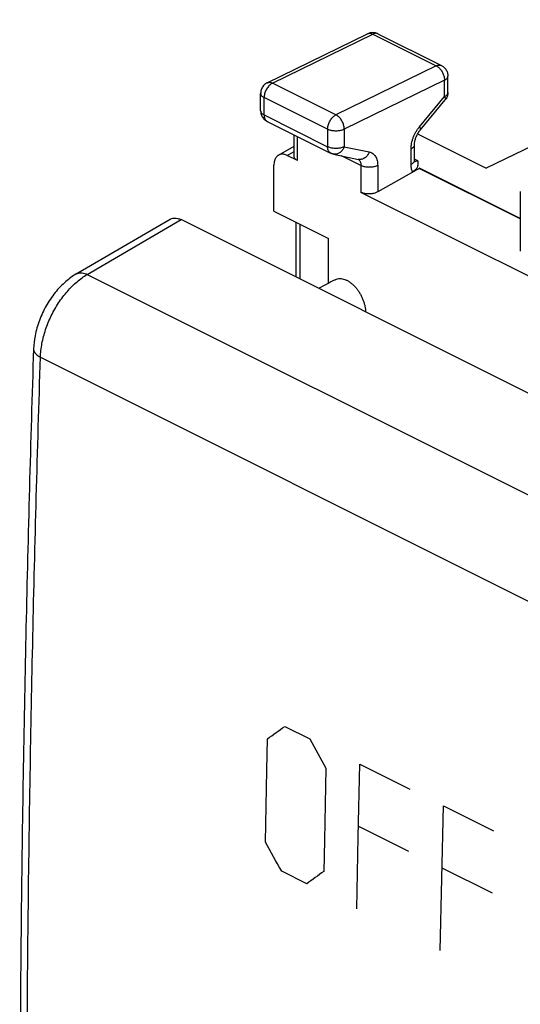
# Model space of a CAD drawing. Extents: x -22.4 to 19.9, y -26.4 to 25.4.
# Drawn here: x -22.4 to -11.8, y 4 to 24.8 of the extents above; entities that cross this region are included whole.
import ezdxf

# ---------------------------------------------------------------- set-up
doc = ezdxf.new("R2010")
doc.units = 0
doc.header["$LTSCALE"] = 16.335
doc.layers.get('0').update_dxf_attribs({"linetype": 'CONTINUOUS'})

msp = doc.modelspace()

# ---------------------------------------------------------------- linework, layer by layer
at = {"color": 7, "linetype": 'CONTINUOUS'}
for p, q in [((-6.038, 24.811), (-12.48, 21.668)), ((-17.116, 23.477), (-14.994, 24.515)), ((-14.773, 24.514), (-13.429, 23.842)), ((-13.291, 23.273), (-13.291, 23.618)), ((-17.256, 22.884), (-17.256, 23.252)), ((-13.879, 22.473), (-13.348, 23.113)), ((-17.118, 22.66), (-15.774, 21.988)), ((-16.549, 21.922), (-16.549, 22.376)), ((-13.932, 22.394), (-12.48, 21.668)), ((-16.879, 21.945), (-16.549, 22.138)), ((-13.998, 21.841), (-13.998, 22.169)), ((-16.475, 21.83), (-16.692, 21.938)), ((-15.713, 21.967), (-15.183, 21.857)), ((-16.975, 20.762), (-16.975, 21.733)), ((-13.898, 21.666), (-14.778, 21.17)), ((-14.038, 21.596), (-13.898, 21.666)), ((-3.111, 15.148), (-15.132, 21.158)), ((-11.758, 21.174), (-11.758, 19.914)), ((-16.975, 20.762), (-15.821, 20.185)), ((-21.159, 19.432), (-19.175, 20.589)), ((-3.969, 13.095), (-18.941, 20.581)), ((-16.507, 19.364), (-16.507, 20.528)), ((-15.821, 19.235), (-15.821, 20.185)), ((-22.065, 17.847), (-22.065, 17.847))]:
    msp.add_line(p, q, dxfattribs=at)
at = {"color": 9, "linetype": 'CONTINUOUS'}
for p, q in [((-17.004, 23.469), (-14.883, 24.507)), ((-14.994, 24.515), (-14.994, 24.515)), ((-14.883, 24.507), (-13.539, 23.836)), ((-14.773, 24.514), (-14.773, 24.514)), ((-13.539, 23.836), (-15.661, 22.798)), ((-15.661, 22.798), (-17.004, 23.469)), ((-13.364, 23.53), (-15.486, 22.492)), ((-13.364, 23.184), (-13.364, 23.53)), ((-17.183, 22.795), (-17.183, 23.164)), ((-15.839, 22.492), (-17.183, 23.164)), ((-13.895, 22.544), (-13.364, 23.184)), ((-17.183, 22.795), (-15.839, 22.124)), ((-16.475, 21.83), (-16.475, 22.339)), ((-15.839, 22.492), (-15.839, 22.124)), ((-15.486, 22.492), (-15.486, 22.124)), ((-15.486, 22.124), (-14.955, 22.014)), ((-14.071, 21.753), (-14.071, 22.081)), ((-16.692, 21.938), (-16.549, 22.022)), ((-15.132, 21.727), (-15.541, 21.931)), ((-15.132, 21.727), (-15.132, 21.158)), ((-14.778, 21.727), (-14.778, 21.17)), ((-13.93, 21.827), (-13.998, 21.861)), ((-11.758, 20.596), (-13.898, 21.666)), ((-11.758, 20.604), (-13.891, 21.67)), ((-20.926, 19.423), (-18.941, 20.581)), ((-16.419, 19.32), (-16.419, 20.484)), ((-20.926, 19.423), (-6.025, 11.973)), ((-21.918, 17.672), (-7.041, 10.233)), ((-16.747, 9.861), (-16.217, 9.596)), ((-15.156, 9.066), (-14.095, 8.536)), ((-13.388, 8.182), (-12.328, 7.652)), ((-15.186, 7.752), (-14.125, 7.222)), ((-16.281, 6.533), (-16.811, 6.798)), ((-13.418, 6.868), (-12.357, 6.338))]:
    msp.add_line(p, q, dxfattribs=at)
for points in [[(-17.156, 7.412), (-17.125, 8.939), (-17.111, 9.6)], [(-15.873, 8.981), (-15.906, 7.454), (-15.919, 6.793)], [(-15.22, 6.003), (-15.19, 7.529), (-15.156, 9.066)], [(-13.452, 5.119), (-13.422, 6.645), (-13.388, 8.182)]]:
    msp.add_lwpolyline(points, dxfattribs=at)
at = {"color": 7, "linetype": 'CONTINUOUS'}
msp.add_arc((-14.884, 24.29), 0.25, 63.4882, 115.9666, dxfattribs=at)
at = {"color": 9, "linetype": 'CONTINUOUS'}
for points, knots in [([(-14.994, 24.515), (-14.992, 24.516), (-14.982, 24.52), (-14.963, 24.525), (-14.937, 24.525), (-14.91, 24.519), (-14.892, 24.512), (-14.883, 24.507)], [0, 0, 0, 0, 0.065847, 0.278595, 0.501762, 0.741134, 1, 1, 1, 1]), ([(-14.773, 24.514), (-14.78, 24.517), (-14.796, 24.523), (-14.824, 24.525), (-14.854, 24.52), (-14.873, 24.512), (-14.883, 24.507)], [0, 0, 0, 0, 0.207955, 0.451436, 0.713738, 1, 1, 1, 1]), ([(-13.539, 23.836), (-13.53, 23.84), (-13.51, 23.848), (-13.48, 23.853), (-13.453, 23.851), (-13.436, 23.845), (-13.429, 23.842)], [0, 0, 0, 0, 0.285943, 0.547952, 0.791161, 1, 1, 1, 1]), ([(-13.539, 23.836), (-13.53, 23.831), (-13.511, 23.819), (-13.484, 23.798), (-13.459, 23.772), (-13.435, 23.742), (-13.414, 23.71), (-13.397, 23.675), (-13.382, 23.639), (-13.372, 23.602), (-13.366, 23.566), (-13.364, 23.542), (-13.364, 23.53)], [0, 0, 0, 0, 0.08743, 0.180912, 0.279632, 0.38242, 0.487863, 0.594398, 0.700404, 0.804289, 0.904576, 1, 1, 1, 1]), ([(-13.364, 23.53), (-13.355, 23.534), (-13.339, 23.544), (-13.318, 23.56), (-13.303, 23.578), (-13.293, 23.598), (-13.291, 23.612), (-13.291, 23.618)], [0, 0, 0, 0, 0.244659, 0.46434, 0.659752, 0.835448, 1, 1, 1, 1]), ([(-17.004, 23.469), (-17.015, 23.464), (-17.036, 23.451), (-17.066, 23.426), (-17.094, 23.397), (-17.12, 23.362), (-17.141, 23.325), (-17.159, 23.285), (-17.172, 23.244), (-17.181, 23.204), (-17.183, 23.177), (-17.183, 23.164)], [0, 0, 0, 0, 0.097305, 0.202129, 0.31324, 0.428892, 0.547011, 0.665354, 0.781664, 0.893821, 1, 1, 1, 1]), ([(-17.116, 23.477), (-17.113, 23.478), (-17.103, 23.482), (-17.084, 23.487), (-17.058, 23.487), (-17.031, 23.481), (-17.013, 23.474), (-17.004, 23.469)], [0, 0, 0, 0, 0.068094, 0.280331, 0.502964, 0.741759, 1, 1, 1, 1]), ([(-17.256, 23.252), (-17.256, 23.245), (-17.254, 23.232), (-17.244, 23.212), (-17.228, 23.194), (-17.208, 23.177), (-17.191, 23.168), (-17.183, 23.164)], [0, 0, 0, 0, 0.164177, 0.339839, 0.535222, 0.754873, 1, 1, 1, 1]), ([(-13.364, 23.184), (-13.355, 23.189), (-13.339, 23.198), (-13.318, 23.215), (-13.303, 23.233), (-13.293, 23.252), (-13.291, 23.266), (-13.291, 23.273)], [0, 0, 0, 0, 0.245076, 0.464686, 0.660037, 0.835674, 1, 1, 1, 1]), ([(-13.364, 23.184), (-13.36, 23.177), (-13.353, 23.164), (-13.345, 23.146), (-13.343, 23.13), (-13.344, 23.119), (-13.348, 23.114), (-13.349, 23.113)], [0, 0, 0, 0, 0.317504, 0.577769, 0.782066, 0.941882, 1, 1, 1, 1]), ([(-17.256, 22.884), (-17.256, 22.877), (-17.254, 22.863), (-17.244, 22.844), (-17.228, 22.826), (-17.208, 22.809), (-17.191, 22.8), (-17.183, 22.795)], [0, 0, 0, 0, 0.164326, 0.339963, 0.535314, 0.754924, 1, 1, 1, 1]), ([(-17.183, 22.795), (-17.183, 22.783), (-17.181, 22.76), (-17.173, 22.727), (-17.16, 22.699), (-17.142, 22.676), (-17.127, 22.665), (-17.12, 22.661)], [0, 0, 0, 0, 0.233899, 0.449003, 0.645899, 0.827862, 1, 1, 1, 1]), ([(-15.839, 22.492), (-15.839, 22.505), (-15.837, 22.532), (-15.829, 22.572), (-15.816, 22.613), (-15.798, 22.653), (-15.776, 22.691), (-15.751, 22.725), (-15.723, 22.755), (-15.693, 22.779), (-15.672, 22.792), (-15.661, 22.798)], [0, 0, 0, 0, 0.106179, 0.218336, 0.334646, 0.452989, 0.571108, 0.68676, 0.797871, 0.902695, 1, 1, 1, 1]), ([(-15.486, 22.492), (-15.485, 22.504), (-15.487, 22.528), (-15.493, 22.564), (-15.504, 22.601), (-15.518, 22.637), (-15.536, 22.672), (-15.556, 22.704), (-15.58, 22.734), (-15.605, 22.76), (-15.632, 22.781), (-15.651, 22.793), (-15.661, 22.798)], [0, 0, 0, 0, 0.095252, 0.195546, 0.299439, 0.405465, 0.512021, 0.617487, 0.7203, 0.819045, 0.91255, 1, 1, 1, 1]), ([(-14.071, 22.081), (-14.071, 22.1), (-14.069, 22.139), (-14.06, 22.199), (-14.045, 22.26), (-14.025, 22.321), (-13.999, 22.382), (-13.968, 22.439), (-13.934, 22.494), (-13.908, 22.528), (-13.895, 22.544)], [0, 0, 0, 0, 0.113549, 0.23348, 0.358412, 0.486783, 0.616904, 0.74702, 0.875311, 1, 1, 1, 1]), ([(-13.895, 22.544), (-13.89, 22.537), (-13.882, 22.522), (-13.875, 22.502), (-13.873, 22.486), (-13.876, 22.476), (-13.879, 22.473)], [0, 0, 0, 0, 0.349825, 0.62847, 0.839891, 1, 1, 1, 1]), ([(-15.486, 22.492), (-15.495, 22.487), (-15.516, 22.478), (-15.549, 22.468), (-15.585, 22.461), (-15.623, 22.456), (-15.662, 22.455), (-15.701, 22.456), (-15.739, 22.461), (-15.775, 22.468), (-15.809, 22.478), (-15.829, 22.487), (-15.839, 22.492)], [0, 0, 0, 0, 0.089116, 0.185229, 0.286917, 0.39247, 0.5, 0.60753, 0.713083, 0.814771, 0.910884, 1, 1, 1, 1]), ([(-15.774, 21.988), (-15.775, 21.989), (-15.783, 21.993), (-15.799, 22.005), (-15.817, 22.027), (-15.83, 22.055), (-15.838, 22.088), (-15.839, 22.111), (-15.839, 22.124)], [0, 0, 0, 0, 0.012906, 0.183642, 0.363076, 0.557237, 0.769351, 1, 1, 1, 1]), ([(-15.486, 22.124), (-15.495, 22.119), (-15.516, 22.11), (-15.549, 22.1), (-15.585, 22.093), (-15.623, 22.088), (-15.662, 22.086), (-15.701, 22.088), (-15.739, 22.093), (-15.775, 22.1), (-15.809, 22.11), (-15.829, 22.119), (-15.839, 22.124)], [0, 0, 0, 0, 0.08904, 0.185152, 0.286839, 0.392401, 0.499942, 0.607484, 0.713051, 0.814751, 0.910875, 1, 1, 1, 1]), ([(-15.486, 22.124), (-15.49, 22.112), (-15.501, 22.088), (-15.521, 22.056), (-15.544, 22.028), (-15.57, 22.004), (-15.599, 21.985), (-15.629, 21.972), (-15.66, 21.964), (-15.689, 21.963), (-15.706, 21.966), (-15.713, 21.967)], [0, 0, 0, 0, 0.128907, 0.255097, 0.377657, 0.49597, 0.609785, 0.719292, 0.825146, 0.928449, 1, 1, 1, 1]), ([(-14.071, 22.081), (-14.062, 22.086), (-14.044, 22.096), (-14.022, 22.115), (-14.006, 22.135), (-13.999, 22.154), (-13.998, 22.165), (-13.998, 22.169)], [0, 0, 0, 0, 0.270816, 0.51021, 0.720546, 0.909519, 1, 1, 1, 1]), ([(-14.955, 22.014), (-14.96, 22), (-14.972, 21.975), (-14.995, 21.94), (-15.022, 21.909), (-15.052, 21.885), (-15.085, 21.867), (-15.12, 21.856), (-15.152, 21.853), (-15.173, 21.855), (-15.183, 21.857)], [0, 0, 0, 0, 0.143096, 0.2827, 0.417623, 0.547147, 0.671159, 0.790235, 0.905657, 1, 1, 1, 1]), ([(-14.955, 22.014), (-14.942, 22.011), (-14.917, 22.003), (-14.881, 21.983), (-14.85, 21.955), (-14.824, 21.92), (-14.804, 21.879), (-14.789, 21.832), (-14.78, 21.781), (-14.778, 21.745), (-14.778, 21.727)], [0, 0, 0, 0, 0.109182, 0.218797, 0.331461, 0.449627, 0.575119, 0.708916, 0.850789, 1, 1, 1, 1]), ([(-15.191, 21.859), (-15.189, 21.858), (-15.184, 21.855), (-15.18, 21.852), (-15.179, 21.85)], [0, 0, 0, 0, 0.552839, 1, 1, 1, 1]), ([(-15.179, 21.85), (-15.175, 21.847), (-15.167, 21.839), (-15.155, 21.824), (-15.145, 21.803), (-15.137, 21.78), (-15.133, 21.754), (-15.132, 21.736), (-15.132, 21.727)], [0, 0, 0, 0, 0.101557, 0.260341, 0.428966, 0.608749, 0.79938, 1, 1, 1, 1]), ([(-14.778, 21.727), (-14.789, 21.722), (-14.813, 21.712), (-14.85, 21.701), (-14.891, 21.694), (-14.934, 21.69), (-14.977, 21.69), (-15.02, 21.694), (-15.06, 21.701), (-15.098, 21.712), (-15.121, 21.722), (-15.132, 21.727)], [0, 0, 0, 0, 0.099468, 0.207396, 0.321759, 0.440132, 0.559868, 0.678241, 0.792604, 0.900532, 1, 1, 1, 1]), ([(-14.071, 21.753), (-14.062, 21.758), (-14.044, 21.768), (-14.022, 21.787), (-14.006, 21.808), (-13.999, 21.827), (-13.998, 21.838), (-13.998, 21.841)], [0, 0, 0, 0, 0.270815, 0.510209, 0.720544, 0.909517, 1, 1, 1, 1]), ([(-14.038, 21.596), (-14.044, 21.608), (-14.054, 21.631), (-14.064, 21.67), (-14.07, 21.711), (-14.071, 21.739), (-14.071, 21.753)], [0, 0, 0, 0, 0.231514, 0.47638, 0.733181, 1, 1, 1, 1]), ([(-13.93, 21.827), (-13.936, 21.824), (-13.948, 21.819), (-13.966, 21.815), (-13.982, 21.813), (-13.992, 21.814), (-13.996, 21.814)], [0, 0, 0, 0, 0.286329, 0.558358, 0.817213, 1, 1, 1, 1]), ([(-21.918, 17.672), (-21.915, 17.768), (-21.892, 17.966), (-21.814, 18.26), (-21.695, 18.549), (-21.541, 18.821), (-21.358, 19.065), (-21.154, 19.27), (-21.003, 19.379), (-20.926, 19.423)], [0, 0, 0, 0, 0.138414, 0.284842, 0.43559, 0.586359, 0.73312, 0.871958, 1, 1, 1, 1]), ([(-21.159, 19.432), (-21.151, 19.437), (-21.112, 19.456), (-21.029, 19.463), (-20.96, 19.44), (-20.926, 19.423)], [0, 0, 0, 0, 0.116222, 0.523584, 1, 1, 1, 1]), ([(-22.064, 17.847), (-22.064, 17.832), (-22.058, 17.788), (-22.007, 17.723), (-21.951, 17.688), (-21.918, 17.672)], [0, 0, 0, 0, 0.178186, 0.538627, 1, 1, 1, 1]), ([(-22.212, 0.051), (-22.211, 1.998), (-22.187, 5.904), (-22.089, 11.778), (-21.982, 15.704), (-21.918, 17.672)], [0, 0, 0, 0, 0.331525, 0.664851, 1, 1, 1, 1])]:
    msp.add_open_spline(points, degree=3, knots=knots, dxfattribs=at)
at = {"color": 7, "linetype": 'CONTINUOUS'}
for points, knots in [([(-13.429, 23.842), (-13.421, 23.838), (-13.402, 23.827), (-13.374, 23.806), (-13.347, 23.778), (-13.324, 23.745), (-13.307, 23.71), (-13.296, 23.671), (-13.291, 23.64), (-13.291, 23.623), (-13.291, 23.618)], [0, 0, 0, 0, 0.097047, 0.237474, 0.378641, 0.52066, 0.663554, 0.807353, 0.95189, 1, 1, 1, 1]), ([(-17.116, 23.477), (-17.128, 23.471), (-17.151, 23.457), (-17.182, 23.431), (-17.208, 23.4), (-17.23, 23.365), (-17.246, 23.327), (-17.254, 23.288), (-17.256, 23.263), (-17.256, 23.252)], [0, 0, 0, 0, 0.143454, 0.288036, 0.432371, 0.580871, 0.729837, 0.87862, 1, 1, 1, 1]), ([(-13.291, 23.273), (-13.291, 23.26), (-13.293, 23.235), (-13.302, 23.197), (-13.316, 23.161), (-13.332, 23.134), (-13.344, 23.118), (-13.348, 23.113)], [0, 0, 0, 0, 0.219491, 0.440571, 0.662905, 0.886116, 1, 1, 1, 1]), ([(-17.256, 22.884), (-17.256, 22.871), (-17.254, 22.846), (-17.245, 22.808), (-17.231, 22.773), (-17.211, 22.739), (-17.186, 22.709), (-17.157, 22.684), (-17.134, 22.668), (-17.12, 22.661), (-17.118, 22.66)], [0, 0, 0, 0, 0.137154, 0.275302, 0.414233, 0.553711, 0.693482, 0.833266, 0.972785, 1, 1, 1, 1]), ([(-13.998, 22.169), (-13.998, 22.178), (-13.997, 22.198), (-13.993, 22.229), (-13.986, 22.263), (-13.975, 22.299), (-13.961, 22.337), (-13.944, 22.374), (-13.924, 22.409), (-13.903, 22.443), (-13.887, 22.463), (-13.879, 22.473)], [0, 0, 0, 0, 0.082067, 0.176771, 0.282531, 0.397134, 0.517893, 0.641772, 0.765551, 0.885987, 1, 1, 1, 1]), ([(-16.879, 21.945), (-16.889, 21.94), (-16.908, 21.926), (-16.932, 21.898), (-16.951, 21.864), (-16.965, 21.824), (-16.973, 21.78), (-16.975, 21.749), (-16.975, 21.733)], [0, 0, 0, 0, 0.135757, 0.286746, 0.445753, 0.617926, 0.803481, 1, 1, 1, 1]), ([(-16.692, 21.938), (-16.705, 21.945), (-16.731, 21.956), (-16.771, 21.965), (-16.809, 21.967), (-16.845, 21.961), (-16.868, 21.952), (-16.879, 21.946), (-16.879, 21.945)], [0, 0, 0, 0, 0.221831, 0.430232, 0.624574, 0.807422, 0.987128, 1, 1, 1, 1]), ([(-16.475, 21.83), (-16.484, 21.834), (-16.501, 21.844), (-16.521, 21.861), (-16.537, 21.88), (-16.546, 21.9), (-16.549, 21.915), (-16.549, 21.922)], [0, 0, 0, 0, 0.238473, 0.455993, 0.651155, 0.828668, 1, 1, 1, 1]), ([(-15.713, 21.967), (-15.721, 21.969), (-15.736, 21.973), (-15.756, 21.98), (-15.769, 21.986), (-15.774, 21.988)], [0, 0, 0, 0, 0.358924, 0.719468, 1, 1, 1, 1]), ([(-13.93, 21.827), (-13.928, 21.814), (-13.925, 21.787), (-13.925, 21.749), (-13.931, 21.714), (-13.943, 21.682), (-13.96, 21.655), (-13.983, 21.632), (-14.009, 21.612), (-14.028, 21.601), (-14.038, 21.596)], [0, 0, 0, 0, 0.150257, 0.287841, 0.414322, 0.532569, 0.646738, 0.761726, 0.879408, 1, 1, 1, 1]), ([(-13.992, 21.799), (-13.993, 21.799), (-13.994, 21.803), (-13.995, 21.81), (-13.998, 21.824), (-13.998, 21.835), (-13.998, 21.841)], [0, 0, 0, 0, 0.025587, 0.223081, 0.549884, 1, 1, 1, 1]), ([(-13.891, 21.67), (-13.892, 21.67), (-13.893, 21.669), (-13.896, 21.668), (-13.897, 21.667), (-13.898, 21.666)], [0, 0, 0, 0, 0.333469, 0.666836, 1, 1, 1, 1]), ([(-14.778, 21.17), (-14.788, 21.164), (-14.809, 21.154), (-14.842, 21.142), (-14.878, 21.133), (-14.916, 21.127), (-14.955, 21.124), (-14.994, 21.125), (-15.032, 21.128), (-15.068, 21.135), (-15.102, 21.145), (-15.122, 21.153), (-15.132, 21.158)], [0, 0, 0, 0, 0.090284, 0.187876, 0.290176, 0.395366, 0.503449, 0.611205, 0.715457, 0.816334, 0.912012, 1, 1, 1, 1]), ([(-19.175, 20.589), (-19.163, 20.596), (-19.138, 20.607), (-19.111, 20.613), (-19.097, 20.614)], [0, 0, 0, 0, 0.500991, 1, 1, 1, 1]), ([(-19.137, 20.606), (-19.117, 20.612), (-19.074, 20.618), (-19.015, 20.61), (-18.979, 20.598), (-18.964, 20.591)], [0, 0, 0, 0, 0.349637, 0.727648, 1, 1, 1, 1]), ([(-19.076, 20.615), (-19.054, 20.616), (-19.007, 20.609), (-18.963, 20.592), (-18.941, 20.581)], [0, 0, 0, 0, 0.475435, 1, 1, 1, 1]), ([(-21.159, 19.432), (-21.237, 19.387), (-21.4, 19.268), (-21.617, 19.041), (-21.805, 18.762), (-21.949, 18.454), (-22.037, 18.146), (-22.062, 17.94), (-22.065, 17.847)], [0, 0, 0, 0, 0.143534, 0.316249, 0.494196, 0.674135, 0.852084, 1, 1, 1, 1]), ([(-15.681, 19.309), (-15.671, 19.315), (-15.646, 19.326), (-15.603, 19.335), (-15.552, 19.335), (-15.499, 19.325), (-15.445, 19.305), (-15.39, 19.276), (-15.336, 19.238), (-15.285, 19.192), (-15.236, 19.14), (-15.192, 19.083), (-15.152, 19.021), (-15.118, 18.956), (-15.089, 18.889), (-15.066, 18.821), (-15.049, 18.753), (-15.039, 18.688), (-15.036, 18.647), (-15.036, 18.628)], [0, 0, 0, 0, 0.031681, 0.076094, 0.122957, 0.173133, 0.226795, 0.284115, 0.345868, 0.410937, 0.477651, 0.545213, 0.613914, 0.682848, 0.751019, 0.818233, 0.884088, 0.947744, 1, 1, 1, 1]), ([(-22.065, 17.847), (-22.128, 15.883), (-22.236, 11.951), (-22.334, 6.077), (-22.357, 2.168), (-22.358, 0.226)], [0, 0, 0, 0, 0.334486, 0.669505, 1, 1, 1, 1])]:
    msp.add_open_spline(points, degree=3, knots=knots, dxfattribs=at)
at = {"color": 9, "linetype": 'CONTINUOUS'}
for points in [[(-17.12, 22.661), (-17.119, 22.661), (-17.118, 22.66), (-17.118, 22.66)], [(-17.111, 9.6, 15.234), (-16.989, 9.687, 15.416), (-16.868, 9.774, 15.599), (-16.747, 9.861, 15.781)], [(-16.217, 9.596, 16.241), (-16.102, 9.391, 16.262), (-15.988, 9.186, 16.284), (-15.873, 8.981, 16.306)], [(-16.811, 6.798, 14.087), (-16.926, 7.003, 14.066), (-17.041, 7.207, 14.045), (-17.156, 7.412, 14.024)], [(-15.919, 6.793, 15.095), (-16.04, 6.707, 14.912), (-16.16, 6.62, 14.729), (-16.281, 6.533, 14.546)]]:
    msp.add_open_spline(points, degree=3, dxfattribs=at)
at = {"color": 7, "linetype": 'CONTINUOUS'}
for points in [[(-19.175, 20.589), (-19.163, 20.596), (-19.15, 20.602), (-19.137, 20.606)], [(-19.097, 20.614), (-19.09, 20.615), (-19.083, 20.615), (-19.076, 20.615)], [(-18.964, 20.591), (-18.956, 20.588), (-18.948, 20.585), (-18.941, 20.581)], [(-15.681, 19.309), (-15.797, 19.248), (-15.913, 19.186), (-16.029, 19.125)]]:
    msp.add_open_spline(points, degree=3, dxfattribs=at)

doc.saveas('drawing.dxf')
